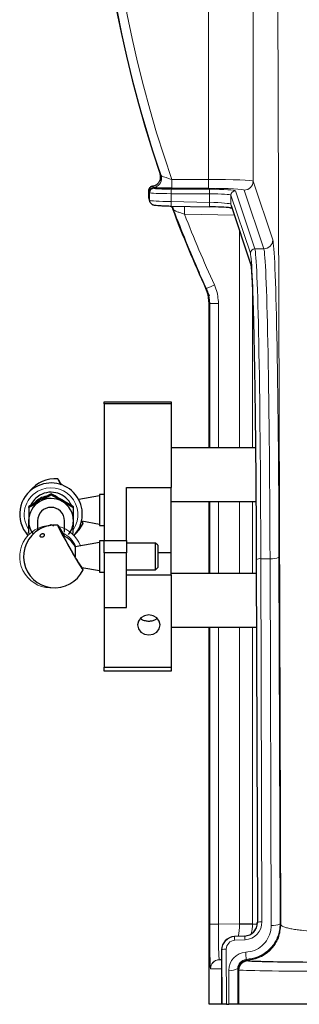
# Model space of a CAD drawing. Units: millimetres. Extents: x 78 to 5015, y 730 to 3222.
# Drawn here: x 4342 to 4404, y 2416 to 2636 of the extents above; entities that cross this region are included whole.
import ezdxf

# ---------------------------------------------------------------- set-up
doc = ezdxf.new("R2010")
doc.units = ezdxf.units.MM

msp = doc.modelspace()

# ---------------------------------------------------------------- linework, layer by layer
at = {"color": 8, "linetype": 'Continuous', "lineweight": 18}
for p, q in [((4383.69, 2600.31), (4383.69, 2688.83)), ((4393.69, 2688.83), (4393.69, 2599.9)), ((4399.87, 2433.65), (4399.19, 2656.13)), ((4371.39, 2598.53), (4371.5, 2598.45)), ((4371.5, 2598.45), (4371.55, 2598.31)), ((4375.53, 2598.31), (4375.53, 2600.31)), ((4375.53, 2600.31), (4383.69, 2600.31)), ((4383.69, 2598.31), (4375.53, 2598.31)), ((4383.69, 2598.31), (4383.69, 2600.31)), ((4393.69, 2599.9), (4398.06, 2586.77)), ((4370.48, 2597.53), (4370.37, 2597.85)), ((4370.37, 2596.14), (4370.55, 2595.62)), ((4370.5, 2597.45), (4370.48, 2597.53)), ((4370.55, 2597.31), (4370.5, 2597.45)), ((4370.55, 2595.62), (4370.55, 2597.31)), ((4383.9, 2597.09), (4375.37, 2597.11)), ((4375.37, 2597.11), (4375.37, 2595.35)), ((4375.41, 2598.11), (4383.93, 2598.09)), ((4383.9, 2595.17), (4383.9, 2597.09)), ((4393.06, 2583.78), (4388.72, 2596.78)), ((4388.72, 2596.78), (4388.72, 2594.76)), ((4389.72, 2597.78), (4394.06, 2584.78)), ((4396.06, 2584.78), (4391.69, 2597.9)), ((4375.37, 2595.35), (4383.9, 2595.17)), ((4388.72, 2594.76), (4393.05, 2581.76)), ((4389.49, 2592.29), (4378.36, 2592.5)), ((4390.62, 2540.31), (4390.62, 2588.91)), ((4394.06, 2584.78), (4396.06, 2584.78)), ((4383.14, 2575.86), (4383.24, 2575.89)), ((4393.56, 2574.5), (4393.56, 2540.31)), ((4383.98, 2540.31), (4383.98, 2572.54)), ((4385.94, 2572.54), (4383.98, 2572.54)), ((4385.94, 2572.54), (4385.94, 2540.31)), ((4383.98, 2512.17), (4383.98, 2528.31)), ((4385.94, 2528.31), (4385.94, 2512.17)), ((4390.62, 2512.17), (4390.62, 2528.31)), ((4393.56, 2528.31), (4393.56, 2512.17)), ((4394.66, 2434.09), (4394.41, 2515.3)), ((4395.41, 2515.48), (4395.66, 2434.27)), ((4395.41, 2515.48), (4397.46, 2515.48)), ((4397.71, 2433.47), (4397.46, 2515.48)), ((4399.46, 2515.82), (4399.71, 2433.82)), ((4383.98, 2433.78), (4383.98, 2500.17)), ((4385.94, 2500.17), (4385.94, 2433.78)), ((4390.62, 2433.86), (4390.62, 2500.17)), ((4393.56, 2500.17), (4393.56, 2433.86)), ((4385.94, 2433.78), (4383.98, 2433.78)), ((4385.94, 2433.78), (4390.62, 2433.86)), ((4393.56, 2433.86), (4390.62, 2433.86)), ((4393.56, 2433.78), (4394.6, 2433.78)), ((4394.62, 2434.09), (4394.66, 2434.09)), ((4399.71, 2433.82), (4399.87, 2433.65)), ((4389.48, 2430.98), (4389.51, 2430.98)), ((4389.51, 2430.98), (4391.82, 2431.1)), ((4391.82, 2431.1), (4391.79, 2431.1)), ((4391.88, 2430.27), (4389.56, 2430.15)), ((4386.68, 2427.98), (4386.64, 2427.98)), ((4387.68, 2428.15), (4387.71, 2415.83)), ((4386.1, 2425.8), (4386.05, 2425.79)), ((4386.05, 2425.79), (4386.65, 2425.79)), ((4392.13, 2425.81), (4392.27, 2425.66)), ((4392.46, 2425.57), (4392.5, 2425.52)), ((4384.15, 2423.79), (4384.14, 2423.8)), ((4386.66, 2423.79), (4384.15, 2423.79)), ((4388.26, 2415.83), (4388.24, 2423.45)), ((4390.24, 2423.8), (4390.26, 2415.83)), ((4390.37, 2423.66), (4390.24, 2423.8)), ((4390.46, 2423.57), (4390.37, 2423.66)), ((4390.5, 2423.52), (4390.46, 2423.57)), ((4390.5, 2423.52), (4390.5, 2415.83))]:
    msp.add_line(p, q, dxfattribs=at)
at = {"color": 7, "linetype": 'Continuous', "lineweight": 25}
for p, q in [((4372.89, 2601.48), (4372.97, 2601.25)), ((4370.37, 2596.14), (4370.37, 2597.85)), ((4370.43, 2595.83), (4370.6, 2595.31)), ((4375.39, 2594.35), (4383.91, 2594.18)), ((4375.55, 2594.06), (4375.65, 2593.79)), ((4375.65, 2594.1), (4375.72, 2593.9)), ((4383.92, 2594.18), (4383.91, 2594.18)), ((4388.77, 2594.45), (4393.11, 2581.44)), ((4383.14, 2575.86), (4383.87, 2574.29)), ((4383.87, 2540.31), (4383.87, 2572.52)), ((4360.37, 2550.58), (4375.37, 2550.58)), ((4360.37, 2550.11), (4360.37, 2550.58)), ((4375.37, 2550.11), (4360.37, 2550.11)), ((4360.37, 2550.11), (4360.37, 2519.56)), ((4375.37, 2550.58), (4375.37, 2550.11)), ((4375.37, 2550.11), (4375.37, 2531.38)), ((4394.21, 2540.31), (4375.37, 2540.31)), ((4365.37, 2531.38), (4375.37, 2531.38)), ((4365.37, 2519.56), (4365.37, 2531.38)), ((4375.37, 2516.87), (4375.37, 2531.38)), ((4348.54, 2529.75), (4348.54, 2530.01)), ((4353.52, 2527.1), (4351.03, 2528.59)), ((4353.52, 2526.84), (4351.03, 2528.27)), ((4359.37, 2529.52), (4354.69, 2528.69)), ((4360.37, 2529.87), (4359.37, 2529.87)), ((4359.37, 2529.87), (4359.37, 2523.05)), ((4375.37, 2528.31), (4394.31, 2528.31)), ((4383.87, 2512.17), (4383.87, 2528.31)), ((4343.52, 2527.16), (4343.51, 2524.31)), ((4343.52, 2526.9), (4343.51, 2523.99)), ((4343.52, 2526.9), (4343.52, 2527.16)), ((4353.52, 2526.84), (4353.52, 2527.1)), ((4345.51, 2523.96), (4345.51, 2521.81)), ((4345.51, 2523.96), (4345.51, 2523.96)), ((4351.51, 2521.42), (4351.51, 2523.96)), ((4351.51, 2523.96), (4351.51, 2523.96)), ((4353.49, 2521.08), (4353.5, 2523.93)), ((4355.36, 2523.93), (4359.37, 2523.22)), ((4343.49, 2521.14), (4343.49, 2521.4)), ((4347.95, 2522.8), (4348.54, 2523.13)), ((4348.54, 2523.13), (4349.07, 2522.83)), ((4348.54, 2523.13), (4348.54, 2522.93)), ((4359.37, 2523.05), (4359.37, 2522.87)), ((4359.37, 2522.87), (4360.37, 2522.87)), ((4359.37, 2519.13), (4353.87, 2518.16)), ((4360.37, 2519.48), (4359.37, 2519.48)), ((4359.37, 2519.48), (4359.37, 2512.51)), ((4360.37, 2519.56), (4365.37, 2519.56)), ((4360.37, 2516.78), (4360.37, 2519.56)), ((4365.37, 2519.56), (4365.37, 2516.78)), ((4353.87, 2518.16), (4353.87, 2515.87)), ((4371.87, 2518.98), (4365.37, 2518.98)), ((4372.37, 2518.48), (4371.87, 2518.98)), ((4371.87, 2512.98), (4371.87, 2518.98)), ((4372.37, 2518.48), (4372.37, 2513.5)), ((4372.37, 2516.87), (4375.37, 2516.87)), ((4375.37, 2511.88), (4375.37, 2516.87)), ((4365.37, 2516.78), (4360.37, 2516.78)), ((4360.37, 2516.78), (4360.37, 2504.59)), ((4365.37, 2504.59), (4365.37, 2516.78)), ((4394.37, 2514.95), (4394.62, 2434.09)), ((4355.36, 2513.54), (4359.37, 2512.83)), ((4359.37, 2512.51), (4359.37, 2512.48)), ((4359.37, 2512.48), (4360.37, 2512.48)), ((4365.37, 2512.98), (4371.87, 2512.98)), ((4371.87, 2512.98), (4372.37, 2513.48)), ((4372.37, 2513.5), (4372.37, 2513.48)), ((4365.37, 2511.88), (4375.37, 2511.88)), ((4394.38, 2512.17), (4375.37, 2512.17)), ((4375.37, 2511.88), (4375.37, 2491.24)), ((4360.37, 2504.59), (4360.37, 2491.24)), ((4360.37, 2504.59), (4365.37, 2504.59)), ((4375.37, 2500.17), (4394.42, 2500.17)), ((4383.87, 2415.83), (4383.87, 2500.17)), ((4360.37, 2491.24), (4375.37, 2491.24)), ((4360.37, 2490.32), (4360.37, 2491.24)), ((4375.37, 2491.24), (4375.37, 2490.32)), ((4375.37, 2490.32), (4360.37, 2490.32)), ((4391.79, 2431.1), (4389.48, 2430.98)), ((4386.64, 2427.98), (4386.68, 2415.83)), ((4386.71, 2415.83), (4386.68, 2427.98)), ((4386.68, 2415.83), (4383.87, 2415.83)), ((4386.71, 2415.83), (4386.68, 2415.83)), ((4387.71, 2415.83), (4386.71, 2415.83)), ((4387.71, 2415.83), (4388.26, 2415.83)), ((4390.26, 2415.83), (4388.26, 2415.83)), ((4390.5, 2415.83), (4390.26, 2415.83)), ((4410.5, 2415.83), (4390.5, 2415.83))]:
    msp.add_line(p, q, dxfattribs=at)
at = {"color": 8, "linetype": 'Continuous', "lineweight": 18, "flags": 128}
for points in [[(4372.89, 2601.48), (4373.04, 2601.27), (4373.11, 2601.17)], [(4388.77, 2594.45), (4388.74, 2594.57), (4388.72, 2594.76)], [(4375.87, 2593.49), (4375.72, 2593.7), (4375.65, 2593.79)], [(4383.98, 2572.54), (4383.94, 2572.53), (4383.87, 2572.52)]]:
    msp.add_lwpolyline(points, dxfattribs=at)
at = {"color": 7, "linetype": 'Continuous', "lineweight": 25, "flags": 128}
for points in [[(4370.6, 2595.31), (4370.57, 2595.43), (4370.55, 2595.62)], [(4375.64, 2593.94), (4375.75, 2593.76), (4375.87, 2593.49)], [(4350.93, 2531.98), (4350.66, 2532.41), (4350.28, 2533.01), (4350.06, 2533.31), (4350.02, 2533.29), (4350.15, 2532.97), (4350.45, 2532.35), (4350.58, 2532.1)], [(4350.87, 2532), (4350.66, 2532.34), (4350.43, 2532.65), (4350.38, 2532.65), (4350.52, 2532.32), (4350.64, 2532.08)], [(4351.55, 2528.24), (4351.29, 2528.43), (4350.94, 2528.64)], [(4355.32, 2523.83), (4355.55, 2523.49), (4355.69, 2523.35), (4355.64, 2523.52), (4355.46, 2523.91)], [(4351.62, 2520.45), (4351.48, 2520.67), (4350.91, 2521.63), (4350.45, 2522.36), (4350.15, 2522.8), (4350.02, 2522.95), (4350.06, 2522.78), (4350.28, 2522.31), (4350.66, 2521.56), (4351.18, 2520.59), (4351.8, 2519.45), (4352.49, 2518.21), (4353.21, 2516.96), (4353.9, 2515.78), (4354.52, 2514.73), (4355.04, 2513.88), (4355.42, 2513.29), (4355.64, 2512.99), (4355.69, 2513), (4355.55, 2513.33), (4355.46, 2513.52)], [(4351.57, 2520.47), (4351.29, 2520.94), (4350.83, 2521.68), (4350.52, 2522.15), (4350.38, 2522.3), (4350.43, 2522.13), (4350.66, 2521.66), (4351.04, 2520.9), (4351.57, 2519.93), (4352.18, 2518.82), (4352.85, 2517.63)], [(4354.04, 2521.15), (4354.82, 2521.97), (4355.69, 2523.35)], [(4367.87, 2500.66), (4368.06, 2499.8), (4368.61, 2499.07), (4369.42, 2498.59), (4370.37, 2498.42), (4371.33, 2498.59), (4372.14, 2499.07), (4372.68, 2499.8), (4372.87, 2500.66), (4372.68, 2501.52), (4372.14, 2502.25), (4371.33, 2502.73), (4370.37, 2502.91), (4369.42, 2502.73), (4368.61, 2502.25), (4368.06, 2501.52), (4367.87, 2500.66)]]:
    msp.add_lwpolyline(points, dxfattribs=at)
at = {"color": 7, "linetype": 'Continuous', "lineweight": 25}
for centre, radius, start, end in [((4628.37, 2688.83), 270, 341.1249, 198.8751), ((4371.22, 2600.52), 2, 343.2302, 18.8813), ((4628.37, 2688.83), 270, 200.608, 204.7322), ((4349.37, 2526.37), 7, 84.7222, 142.8314), ((4348.51, 2525.43), 6.99, 317.419, 119.7193), ((4348.48, 2525.43), 6.98, 119.5429, 221.874), ((4348.51, 2525.35), 5, 24.456, 119.6272), ((4348.49, 2523.96), 4.99, 119.5633, 179.619), ((4348.5, 2525.36), 4.99, 119.5776, 154.8958), ((4348.5, 2524.59), 5, 101.8801, 135.9257), ((4348.51, 2523.94), 5.01, 59.6997, 119.5858), ((4348.52, 2523.96), 4.99, 359.6631, 59.7213), ((4348.51, 2523.96), 3, 0.0766, 179.9234), ((4348.49, 2523.96), 4.98, 179.6477, 216.6069), ((4348.52, 2523.96), 4.98, 321.6071, 359.633), ((4349.37, 2515.98), 7, 119.5919, 334.4617), ((4349.37, 2515.98), 7, 84.7222, 119.5919), ((4349.37, 2515.98), 5, 25.8419, 68.7718), ((4387.72, 2536.11), 39.47, 207.9212, 214.7569)]:
    msp.add_arc(centre, radius, start, end, dxfattribs=at)
at = {"color": 8, "linetype": 'Continuous', "lineweight": 18}
for centre, radius, start, end in [((4628.37, 2688.83), 269.89, 341.0469, 198.9531), ((4628.37, 2688.83), 267.89, 340.7062, 199.2938), ((4371.48, 2597.53), 1, 94.9269, 179.9029), ((4371.5, 2597.45), 1, 90.0264, 179.9038), ((4371.55, 2597.31), 1, 90.0264, 179.9038), ((4371.22, 2600.52), 2, 275.0166, 343.2286), ((4391.68, 2599.9), 2, 270.0264, 359.9038), ((4383.45, 2597.32), 8.09, 174.456, 181.5409), ((4391.98, 2597.31), 8.09, 174.456, 181.5409), ((4389.72, 2596.78), 1, 90.0264, 179.9038), ((4382.3, 2594.95), 6.94, 176.7109, 184.9731), ((4318.42, 2593.91), 59.95, 358.6571, 0.3635), ((4390.83, 2594.78), 6.94, 176.7109, 184.9731), ((4396.06, 2586.78), 2, 270.0264, 359.9038), ((4394.06, 2583.77), 1, 90.0264, 179.9038), ((4413.8, 2513.15), 69.78, 114.3541, 115.9701), ((4348.49, 2525.36), 5.98, 119.5405, 212.9853), ((4348.51, 2525.36), 5.99, 326.2975, 119.6992), ((4348.5, 2515.93), 6.99, 90.4081, 275.8451), ((4348.51, 2515.92), 6.99, 20.4785, 75.8671), ((4348.51, 2515.86), 5.99, 22.8423, 64.0266), ((4395.17, 2513.85), 1.65, 81.9021, 117.803), ((4397.92, 2518.74), 3.29, 261.9021, 297.803), ((4391.31, 2479.02), 45.3, 269.1188, 272.8463), ((4395.42, 2432.64), 1.65, 81.9021, 117.803), ((4398.17, 2436.73), 3.29, 261.9021, 297.803), ((4368.64, 2429.24), 20.94, 2.4985, 4.7602), ((4370.95, 2429.36), 20.94, 2.4985, 4.7602), ((4387.44, 2426.52), 1.65, 81.9021, 117.803), ((4437.89, 2429.4), 45.9, 182.4253, 184.4885), ((4386.14, 2423.8), 2, 91.0802, 179.874), ((4386.15, 2423.79), 2, 92.8789, 180.0041), ((4392.5, 2423.52), 2, 90.0204, 179.9796), ((4388.7, 2426.71), 3.29, 261.9021, 297.803)]:
    msp.add_arc(centre, radius, start, end, dxfattribs=at)
for centre, major_axis, ratio, start_param, end_param in [((4375.55, 2598.31), (4, 0), 0.052408, 3.159046, 4.677482), ((4383.69, 2599.89), (10, 0), 0.041926, 0.017453, 1.570796), ((4383.69, 2597.89), (8, 0), 0.052408, 0.017453, 1.570796), ((4375.55, 2597.32), (5, 0), 0.041926, 3.159046, 4.677482), ((4383.72, 2596.78), (5, 0), 0.062889, 0.017453, 1.53589), ((4383.72, 2597.78), (6, 0), 0.052408, 0.017453, 1.53589), ((4375.55, 2595.55), (5, -0.07), 0.04166, 3.15966, 4.678096), ((4383.72, 2594.87), (5, -0.11), 0.062474, 0.018837, 1.537274), ((4628.26, 2688.83), (267.82, 0), 1, 3.509496, 3.57346), ((4397.98, 2500.89), (0, 86), 0.017455, 4.886922, 6.230825), ((4392.98, 2500.89), (0, 83), 0.017455, 4.886922, 6.230825), ((4393.98, 2500.89), (0, 84), 0.017247, 4.886922, 6.230825), ((4395.98, 2500.89), (0, 84), 0.017871, 4.886922, 6.230825), ((4384.15, 2433.78), (0, 10), 0.01746, 1.571406, 3.078299), ((4386.15, 2433.78), (0.04, 8), 0.026182, 1.571672, 3.078565), ((4385.65, 2433.78), (-0.14, 8), 0.620916, 4.350191, 4.695424), ((4390.65, 2433.86), (-0.05, 8), 0.004372, 1.571149, 1.587995), ((4391.66, 2434.09), (2.19, -2.06), 0.995897, 5.52028, 7.038717), ((4391.66, 2434.27), (2.9, -2.76), 0.996923, 5.52619, 7.044627), ((4385.65, 2433.78), (-0.07, 8), 0.989314, 4.424851, 4.703832), ((4393.65, 2433.86), (0, 5), 0.01746, 1.571406, 1.588252), ((4389.68, 2427.98), (2.15, -2.1), 0.99795, 2.396695, 3.915131), ((4389.68, 2428.15), (1.45, -1.38), 0.996923, 2.384598, 3.903034), ((4392.24, 2423.45), (-1.63, 3.67), 0.995431, 5.917748, 7.438379), ((4385.65, 2433.78), (-0.07, 8), 0.989314, 3.183201, 3.25964), ((4385.65, 2433.78), (-0.14, 8), 0.620916, 3.205377, 3.316748), ((4392.24, 2423.8), (-0.84, 1.83), 0.990674, 5.907616, 7.428246), ((4410.5, 2425.53), (18, 0), 0.017458, 3.159046, 4.712389), ((4410.5, 2423.53), (20, 0), 0.015712, 3.159046, 4.712389)]:
    msp.add_ellipse(centre, major_axis=major_axis, ratio=ratio, start_param=start_param, end_param=end_param, dxfattribs=at)
at = {"color": 7, "linetype": 'Continuous', "lineweight": 25}
for centre, major_axis, ratio, start_param, end_param in [((4371.37, 2596.14), (-0.316, 0.95), 0.998478, 1.248833, 1.570796), ((4383.71, 2593.87), (6, -0.11), 0.052069, 0.62284, 1.53685), ((4391.62, 2434.09), (-1.98, 2.26), 0.995865, 2.47796, 3.996397), ((4389.64, 2427.98), (-1.93, 2.3), 0.997919, 5.637153, 7.15559)]:
    msp.add_ellipse(centre, major_axis=major_axis, ratio=ratio, start_param=start_param, end_param=end_param, dxfattribs=at)
for points, knots in [([(4371.25, 2598.85), (4371.41, 2598.88), (4371.76, 2598.95), (4372.27, 2599.24), (4372.71, 2599.72), (4372.98, 2600.35), (4373.03, 2600.96), (4372.93, 2601.33), (4372.89, 2601.48)], [0, 0, 0, 0, 0.136046, 0.300905, 0.490308, 0.67975, 0.869451, 1, 1, 1, 1]), ([(4370.37, 2597.85), (4370.39, 2597.97), (4370.41, 2598.19), (4370.58, 2598.49), (4370.83, 2598.72), (4371.08, 2598.82), (4371.22, 2598.84), (4371.25, 2598.85)], [0, 0, 0, 0, 0.233486, 0.466983, 0.700215, 0.933097, 1, 1, 1, 1]), ([(4375.53, 2598.31), (4375.19, 2598.31), (4374.37, 2598.32), (4373.19, 2598.34), (4372.11, 2598.39), (4371.7, 2598.43), (4371.5, 2598.45)], [0, 0, 0, 0, 0.198222, 0.479673, 0.746351, 1, 1, 1, 1]), ([(4370.6, 2595.31), (4370.65, 2595.19), (4370.74, 2595), (4370.95, 2594.81), (4371.12, 2594.7), (4371.28, 2594.64), (4371.48, 2594.59), (4371.77, 2594.54), (4372.34, 2594.48), (4373.22, 2594.42), (4374.28, 2594.37), (4375.02, 2594.36), (4375.39, 2594.35)], [0, 0, 0, 0, 0.0575764, 0.095995, 0.1316093, 0.1671359, 0.2169726, 0.3259183, 0.4928735, 0.6703986, 0.839844, 1, 1, 1, 1]), ([(4375.21, 2594.35), (4375.31, 2594.29), (4375.47, 2594.17), (4375.58, 2594), (4375.62, 2593.92)], [0, 0, 0, 0, 0.590935, 1, 1, 1, 1]), ([(4388.48, 2593.96), (4388.63, 2593.95), (4388.83, 2593.93), (4388.93, 2593.92), (4388.95, 2593.92)], [0, 0, 0, 0, 0.762186, 1, 1, 1, 1]), ([(4393.05, 2581.76), (4393.11, 2581.5), (4393.21, 2580.98), (4393.37, 2578.92), (4393.51, 2576.03), (4393.65, 2572.3), (4393.78, 2567.78), (4393.9, 2562.35), (4394.02, 2556.02), (4394.12, 2549.21), (4394.2, 2542.04), (4394.27, 2534.66), (4394.32, 2527.59), (4394.35, 2521), (4394.36, 2516.97), (4394.37, 2514.95)], [0, 0, 0, 0, 0.083648, 0.16756, 0.251205, 0.328988, 0.406775, 0.490294, 0.574078, 0.657596, 0.733922, 0.810448, 0.886769, 0.943384, 1, 1, 1, 1]), ([(4383.87, 2572.52), (4383.8, 2573.42), (4383.7, 2574.58), (4383.24, 2575.63), (4383.14, 2575.86)], [0, 0, 0, 0, 0.780816, 1, 1, 1, 1]), ([(4346.03, 2528.62), (4345.8, 2528.49), (4344.95, 2528), (4344.13, 2527.52), (4343.52, 2527.16)], [0, 0, 0, 0, 0.268634, 1, 1, 1, 1]), ([(4346.03, 2528.3), (4345.8, 2528.17), (4344.95, 2527.69), (4344.13, 2527.23), (4343.52, 2526.9)], [0, 0, 0, 0, 0.268634, 1, 1, 1, 1]), ([(4348.54, 2530.01), (4348.33, 2529.9), (4347.51, 2529.45), (4346.66, 2528.97), (4346.03, 2528.62)], [0, 0, 0, 0, 0.257551, 1, 1, 1, 1]), ([(4348.54, 2529.75), (4348.33, 2529.63), (4347.51, 2529.15), (4346.66, 2528.66), (4346.03, 2528.3)], [0, 0, 0, 0, 0.257551, 1, 1, 1, 1]), ([(4351.03, 2528.59), (4350.97, 2528.62), (4350.13, 2529.11), (4349.31, 2529.58), (4348.54, 2530.01)], [0, 0, 0, 0, 0.070201, 1, 1, 1, 1]), ([(4351.03, 2528.27), (4350.97, 2528.3), (4350.13, 2528.79), (4349.31, 2529.29), (4348.54, 2529.75)], [0, 0, 0, 0, 0.070201, 1, 1, 1, 1]), ([(4353.5, 2523.93), (4353.51, 2524), (4353.51, 2524.97), (4353.52, 2525.94), (4353.52, 2526.84)], [0, 0, 0, 0, 0.070201, 1, 1, 1, 1]), ([(4343.51, 2524.31), (4343.5, 2524.24), (4343.5, 2523.27), (4343.49, 2522.3), (4343.49, 2521.4)], [0, 0, 0, 0, 0.070201, 1, 1, 1, 1]), ([(4343.51, 2523.99), (4343.5, 2523.92), (4343.5, 2522.95), (4343.49, 2522.01), (4343.49, 2521.14)], [0, 0, 0, 0, 0.070201, 1, 1, 1, 1]), ([(4347.01, 2520.76), (4347.01, 2520.82), (4347, 2520.93), (4346.89, 2521.05), (4346.75, 2521.1), (4346.58, 2521.1), (4346.43, 2521.05), (4346.3, 2520.97), (4346.19, 2520.87), (4346.12, 2520.76), (4346.07, 2520.63), (4346.08, 2520.5), (4346.14, 2520.37), (4346.26, 2520.29), (4346.42, 2520.26), (4346.57, 2520.27), (4346.71, 2520.33), (4346.83, 2520.41), (4346.92, 2520.52), (4346.99, 2520.64), (4347, 2520.72), (4347.01, 2520.76)], [0, 0, 0, 0, 0.072965, 0.143248, 0.213029, 0.260845, 0.308893, 0.351375, 0.391794, 0.434583, 0.483123, 0.539918, 0.605669, 0.677035, 0.731952, 0.777186, 0.822653, 0.862652, 0.901902, 0.945433, 1, 1, 1, 1]), ([(4368.54, 2502.15), (4368.67, 2502.04), (4369, 2501.77), (4369.71, 2501.56), (4370.55, 2501.5), (4371.33, 2501.64), (4371.9, 2501.85), (4372.13, 2502.07), (4372.19, 2502.14)], [0, 0, 0, 0, 0.141164, 0.349937, 0.5485, 0.731954, 0.919441, 1, 1, 1, 1]), ([(4399.71, 2433.82), (4399.71, 2433.82), (4399.71, 2433.31), (4399.58, 2431.91), (4398.77, 2429.72), (4397.06, 2427.66), (4394.77, 2426.2), (4393.01, 2425.94), (4392.13, 2425.81)], [0, 0, 0, 0, 0.000005, 0.126265, 0.34753, 0.565594, 0.782608, 1, 1, 1, 1])]:
    msp.add_open_spline(points, degree=3, knots=knots, dxfattribs=at)
at = {"color": 8, "linetype": 'Continuous', "lineweight": 18}
for points, knots in [([(4373.11, 2601.17), (4373.15, 2601.14), (4373.23, 2601.07), (4373.64, 2600.9), (4374.23, 2600.7), (4374.89, 2600.49), (4375.34, 2600.36), (4375.53, 2600.31)], [0, 0, 0, 0, 0.1901484, 0.3882273, 0.6021126, 0.8347704, 1, 1, 1, 1]), ([(4371.25, 2598.85), (4371.27, 2598.81), (4371.31, 2598.7), (4371.36, 2598.6), (4371.39, 2598.53)], [0, 0, 0, 0, 0.335032, 1, 1, 1, 1]), ([(4378.36, 2592.5), (4378.06, 2592.6), (4377.48, 2592.8), (4376.71, 2593.08), (4376.14, 2593.32), (4375.91, 2593.45), (4375.88, 2593.48), (4375.87, 2593.49)], [0, 0, 0, 0, 0.2585021, 0.5112548, 0.7439651, 0.9472112, 1, 1, 1, 1]), ([(4383.24, 2575.89), (4382.69, 2577.1), (4380.05, 2582.89), (4377.72, 2588.81), (4375.87, 2593.49)], [0, 0, 0, 0, 0.209564, 1, 1, 1, 1]), ([(4385.02, 2576.72), (4385.15, 2576.43), (4385.72, 2575.12), (4385.84, 2573.67), (4385.94, 2572.54)], [0, 0, 0, 0, 0.2197, 1, 1, 1, 1]), ([(4383.98, 2572.54), (4383.9, 2573.44), (4383.8, 2574.6), (4383.34, 2575.66), (4383.24, 2575.89)], [0, 0, 0, 0, 0.780296, 1, 1, 1, 1]), ([(4392.03, 2427.46), (4392.69, 2427.56), (4394.01, 2427.75), (4395.73, 2428.85), (4397.01, 2430.4), (4397.63, 2432.04), (4397.69, 2433.09), (4397.71, 2433.47)], [0, 0, 0, 0, 0.216609, 0.433164, 0.651316, 0.873217, 1, 1, 1, 1]), ([(4399.87, 2433.65), (4399.77, 2432.64), (4399.6, 2431.1), (4398.61, 2429.23), (4397.57, 2427.95), (4396.29, 2426.92), (4394.55, 2425.99), (4393.14, 2425.79), (4392.27, 2425.66)], [0, 0, 0, 0, 0.247217, 0.380295, 0.516196, 0.652096, 0.785174, 1, 1, 1, 1]), ([(4399.87, 2433.65), (4399.91, 2433.58), (4399.97, 2433.44), (4400.29, 2433.25), (4400.69, 2433.09), (4401.25, 2432.92), (4402.04, 2432.74), (4403.17, 2432.54), (4404.69, 2432.34), (4406.68, 2432.15), (4409.26, 2431.99), (4412.02, 2431.88), (4413.93, 2431.87), (4414.89, 2431.86)], [0, 0, 0, 0, 0.081174, 0.151623, 0.211347, 0.260341, 0.350369, 0.434559, 0.512943, 0.638838, 0.758531, 0.880275, 1, 1, 1, 1]), ([(4392.27, 2425.66), (4392.31, 2425.63), (4392.35, 2425.6), (4392.44, 2425.57), (4392.46, 2425.57), (4392.46, 2425.57)], [0, 0, 0, 0, 0.8253287, 0.9999876, 1, 1, 1, 1]), ([(4414.89, 2425.25), (4413.42, 2425.25), (4410.48, 2425.25), (4406.23, 2425.28), (4402.29, 2425.31), (4398.8, 2425.36), (4395.9, 2425.42), (4393.67, 2425.49), (4392.86, 2425.54), (4392.46, 2425.57)], [0, 0, 0, 0, 0.14106, 0.282504, 0.424701, 0.567947, 0.712547, 0.858699, 1, 1, 1, 1])]:
    msp.add_open_spline(points, degree=3, knots=knots, dxfattribs=at)
for points in [[(4392.27, 2425.66), (4392.02, 2425.62), (4391.52, 2425.54), (4390.89, 2425.07), (4390.46, 2424.43), (4390.4, 2423.92), (4390.37, 2423.66)], [(4392.46, 2425.57), (4392.2, 2425.54), (4391.67, 2425.48), (4391.01, 2425.01), (4390.55, 2424.35), (4390.49, 2423.83), (4390.46, 2423.57)]]:
    msp.add_open_spline(points, degree=3, dxfattribs=at)

doc.saveas('drawing.dxf')
